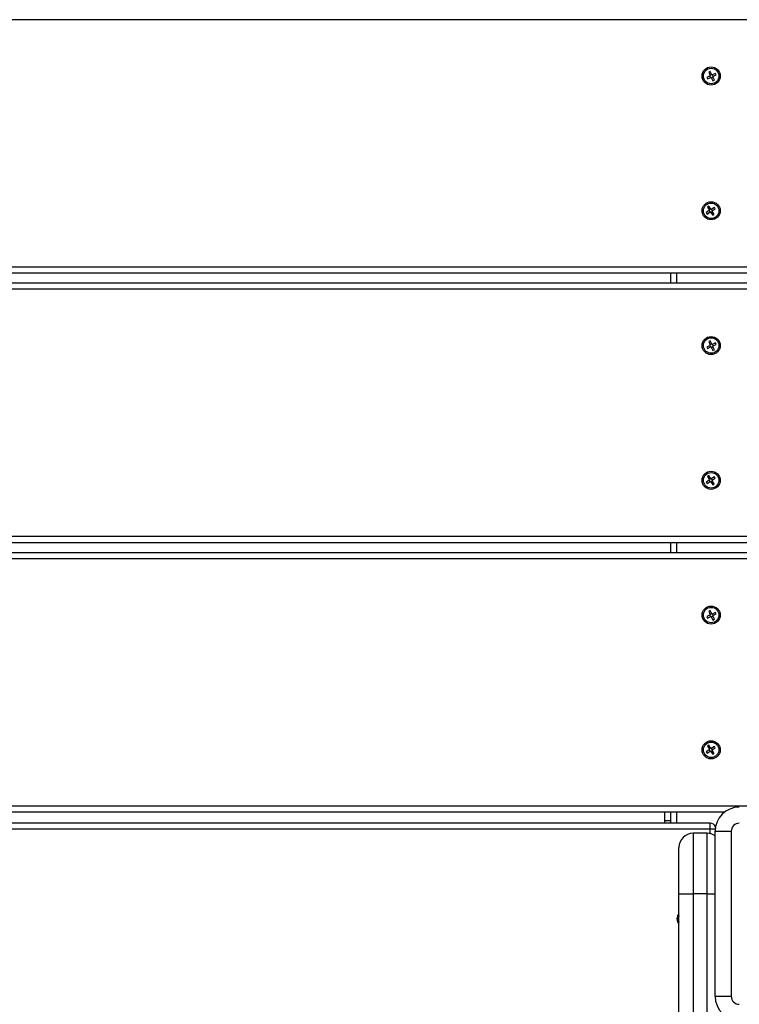
# Model space of a CAD drawing. Units: millimetres. Extents: x -10349 to 10607, y -7911 to 7904.
# Drawn here: x 180 to 538, y 3108 to 3597 of the extents above; entities that cross this region are included whole.
import ezdxf

# ---------------------------------------------------------------- set-up
doc = ezdxf.new("R2010")
doc.units = ezdxf.units.MM

# ---------------------------------------------------------------- blocks, each defined once
blk = doc.blocks.new('005446')
at = {"color": 7, "linetype": 'Continuous', "lineweight": 25}
for p, q in [((626.05, 3597.25), (-367.95, 3597.25)), ((523.56, 3569.3), (521.87, 3568.5)), ((521.87, 3568.5), (522.21, 3567.78)), ((522.21, 3567.78), (523.91, 3568.57)), ((523.57, 3571.55), (522.85, 3571.21)), ((522.85, 3571.21), (523.64, 3569.52)), ((523.4, 3569.22), (523.74, 3568.49)), ((524.37, 3569.86), (523.57, 3571.55)), ((524.29, 3570.03), (523.57, 3569.69)), ((524.13, 3568.49), (524.92, 3566.8)), ((524.21, 3568.32), (524.93, 3568.66)), ((526.28, 3570.57), (524.59, 3569.78)), ((525.1, 3569.13), (524.76, 3569.86)), ((525.65, 3567.14), (524.85, 3568.83)), ((524.93, 3569.05), (526.62, 3569.85)), ((526.62, 3569.85), (526.28, 3570.57)), ((524.92, 3566.8), (525.65, 3567.14)), ((523.15, 3502.32), (521.58, 3501.31)), ((521.58, 3501.31), (522.01, 3500.64)), ((522.01, 3500.64), (523.58, 3501.65)), ((522.86, 3504.56), (522.19, 3504.12)), ((522.19, 3504.12), (523.2, 3502.55)), ((523.87, 3502.98), (522.86, 3504.56)), ((522.99, 3502.22), (523.42, 3501.55)), ((523.77, 3503.14), (523.1, 3502.71)), ((523.81, 3501.6), (524.82, 3500.03)), ((523.91, 3501.44), (524.59, 3501.87)), ((525.67, 3503.94), (524.1, 3502.93)), ((524.69, 3502.36), (524.26, 3503.04)), ((525.49, 3500.46), (524.48, 3502.03)), ((524.53, 3502.26), (526.11, 3503.27)), ((524.82, 3500.03), (525.49, 3500.46)), ((526.11, 3503.27), (525.67, 3503.94)), ((626.05, 3474.25), (-367.95, 3474.25)), ((626.05, 3471.25), (-367.95, 3471.25)), ((504.05, 3466.25), (504.05, 3471.25)), ((626.05, 3466.25), (-367.95, 3466.25)), ((626.05, 3463.25), (-367.95, 3463.25)), ((523.57, 3437.55), (522.85, 3437.21)), ((522.85, 3437.21), (523.64, 3435.52)), ((524.37, 3435.86), (523.57, 3437.55)), ((526.28, 3436.57), (524.59, 3435.78)), ((526.62, 3435.85), (526.28, 3436.57)), ((523.56, 3435.3), (521.87, 3434.5)), ((521.87, 3434.5), (522.21, 3433.78)), ((522.21, 3433.78), (523.91, 3434.57)), ((523.4, 3435.22), (523.74, 3434.49)), ((524.29, 3436.03), (523.57, 3435.69)), ((524.13, 3434.49), (524.92, 3432.8)), ((524.21, 3434.32), (524.93, 3434.66)), ((525.1, 3435.13), (524.76, 3435.86)), ((525.65, 3433.14), (524.85, 3434.83)), ((524.92, 3432.8), (525.65, 3433.14)), ((524.93, 3435.05), (526.62, 3435.85)), ((523.15, 3368.32), (521.58, 3367.31)), ((522.86, 3370.56), (522.19, 3370.12)), ((522.19, 3370.12), (523.2, 3368.55)), ((523.87, 3368.98), (522.86, 3370.56)), ((522.99, 3368.22), (523.42, 3367.55)), ((523.77, 3369.14), (523.1, 3368.71)), ((523.91, 3367.44), (524.59, 3367.87)), ((525.67, 3369.94), (524.1, 3368.93)), ((524.69, 3368.36), (524.26, 3369.04)), ((525.49, 3366.46), (524.48, 3368.03)), ((524.53, 3368.26), (526.11, 3369.27)), ((526.11, 3369.27), (525.67, 3369.94)), ((521.58, 3367.31), (522.01, 3366.64)), ((522.01, 3366.64), (523.58, 3367.65)), ((523.81, 3367.6), (524.82, 3366.03)), ((524.82, 3366.03), (525.49, 3366.46)), ((626.05, 3340.25), (-367.95, 3340.25)), ((626.05, 3337.25), (-367.95, 3337.25)), ((504.05, 3332.25), (504.05, 3337.25)), ((626.05, 3332.25), (-367.95, 3332.25)), ((626.05, 3329.25), (-367.95, 3329.25)), ((523.56, 3301.3), (521.87, 3300.5)), ((521.87, 3300.5), (522.21, 3299.78)), ((522.21, 3299.78), (523.91, 3300.57)), ((523.57, 3303.55), (522.85, 3303.21)), ((522.85, 3303.21), (523.64, 3301.52)), ((523.4, 3301.22), (523.74, 3300.49)), ((524.37, 3301.86), (523.57, 3303.55)), ((524.29, 3302.03), (523.57, 3301.69)), ((524.13, 3300.49), (524.92, 3298.8)), ((524.21, 3300.32), (524.93, 3300.66)), ((526.28, 3302.57), (524.59, 3301.78)), ((525.1, 3301.13), (524.76, 3301.86)), ((525.65, 3299.14), (524.85, 3300.83)), ((524.93, 3301.05), (526.62, 3301.85)), ((526.62, 3301.85), (526.28, 3302.57)), ((524.92, 3298.8), (525.65, 3299.14)), ((522.86, 3236.56), (522.19, 3236.12)), ((522.19, 3236.12), (523.2, 3234.55)), ((523.87, 3234.98), (522.86, 3236.56)), ((525.67, 3235.94), (524.1, 3234.93)), ((526.11, 3235.27), (525.67, 3235.94)), ((523.15, 3234.32), (521.58, 3233.31)), ((521.58, 3233.31), (522.01, 3232.64)), ((522.01, 3232.64), (523.58, 3233.65)), ((522.99, 3234.22), (523.42, 3233.55)), ((523.77, 3235.14), (523.1, 3234.71)), ((523.81, 3233.6), (524.82, 3232.03)), ((523.91, 3233.44), (524.59, 3233.87)), ((524.69, 3234.36), (524.26, 3235.04)), ((525.49, 3232.46), (524.48, 3234.03)), ((524.53, 3234.26), (526.11, 3235.27)), ((524.82, 3232.03), (525.49, 3232.46)), ((626.05, 3206.25), (-367.95, 3206.25)), ((530.72, 3203.25), (-272.62, 3203.25)), ((501.05, 3198.97), (501.05, 3203.25)), ((504.05, 3197.75), (504.05, 3203.25)), ((523.55, 3197.75), (-265.45, 3197.75)), ((504.05, 3198.97), (501.05, 3198.97)), ((501.05, 3197.75), (501.05, 3198.97)), ((523.55, 3194.75), (523.55, 3197.75)), ((523.55, 3194.75), (-265.45, 3194.75)), ((515.05, 3192.75), (515.05, 3162.71)), ((522.05, 3192.75), (515.05, 3192.75)), ((522.05, 3162.71), (522.05, 3192.75)), ((526.05, 3111.75), (526.05, 3193.75)), ((526.05, 3193.75), (534.05, 3193.75)), ((534.05, 3193.75), (534.05, 3111.75)), ((508.05, 3162.72), (508.05, 3185.75)), ((508.05, 3102.75), (508.05, 3162.72)), ((522.05, 3162.71), (515.05, 3162.71)), ((526.05, 3111.75), (534.05, 3111.75))]:
    blk.add_line(p, q, dxfattribs=at)
at = {"color": 8, "linetype": 'Continuous', "lineweight": 25}
for p, q in [((507.05, 3466.25), (507.05, 3471.25)), ((507.05, 3332.25), (507.05, 3337.25)), ((507.05, 3197.75), (507.05, 3203.25)), ((523.55, 3192.58), (523.55, 3194.75)), ((526.09, 3194.75), (523.55, 3194.75)), ((515.05, 3162.71), (515.05, 3102.75)), ((522.05, 3102.75), (522.05, 3162.71))]:
    blk.add_line(p, q, dxfattribs=at)
at = {"color": 7, "linetype": 'Continuous', "lineweight": 25, "flags": 128}
blk.add_lwpolyline([(508.05, 3162.72), (508.18, 3162.72), (508.58, 3162.72), (509.23, 3162.71), (510.1, 3162.71), (511.16, 3162.71), (512.37, 3162.71), (513.68, 3162.71), (515.05, 3162.71)], dxfattribs=at)
at = {"color": 8, "linetype": 'Continuous', "lineweight": 25, "flags": 128}
blk.add_lwpolyline([(522.05, 3162.71), (523.41, 3162.71), (524.73, 3162.71), (525.94, 3162.71), (526.05, 3162.71)], dxfattribs=at)
at = {"color": 7, "linetype": 'Continuous', "lineweight": 25}
for centre, radius in [((524.05, 3569.25), 4.5), ((524.05, 3569.25), 3.85), ((524.05, 3502.25), 4.5), ((524.05, 3502.25), 3.85), ((524.05, 3435.25), 4.5), ((524.05, 3435.25), 3.85), ((524.05, 3368.25), 4.5), ((524.05, 3368.25), 3.85), ((524.05, 3301.25), 4.5), ((524.05, 3301.25), 3.85), ((524.05, 3234.25), 4.5), ((524.05, 3234.25), 3.85)]:
    blk.add_circle(centre, radius, dxfattribs=at)
for centre, radius, start, end in [((523.49, 3569.45), 0.167, 295.1636, 25.1636), ((523.98, 3568.42), 0.167, 25.1636, 115.1636), ((524.52, 3569.93), 0.167, 205.1636, 295.1636), ((525, 3568.9), 0.167, 115.1636, 205.1636), ((523.06, 3502.46), 0.167, 302.7079, 32.7079), ((523.67, 3501.51), 0.167, 32.7079, 122.7079), ((524.01, 3503.07), 0.167, 212.7079, 302.7079), ((524.62, 3502.12), 0.167, 122.7079, 212.7079), ((523.49, 3435.45), 0.167, 295.1636, 25.1636), ((523.98, 3434.42), 0.167, 25.1636, 115.1636), ((524.52, 3435.93), 0.167, 205.1636, 295.1636), ((525, 3434.9), 0.167, 115.1636, 205.1636), ((523.06, 3368.46), 0.167, 302.7079, 32.7079), ((524.01, 3369.07), 0.167, 212.7079, 302.7079), ((524.62, 3368.12), 0.167, 122.7079, 212.7079), ((523.67, 3367.51), 0.167, 32.7079, 122.7079), ((523.49, 3301.45), 0.167, 295.1636, 25.1636), ((523.98, 3300.42), 0.167, 25.1636, 115.1636), ((524.52, 3301.93), 0.167, 205.1636, 295.1636), ((525, 3300.9), 0.167, 115.1636, 205.1636), ((523.06, 3234.46), 0.167, 302.7079, 32.7079), ((523.67, 3233.51), 0.167, 32.7079, 122.7079), ((524.01, 3235.07), 0.167, 212.7079, 302.7079), ((524.62, 3234.12), 0.167, 122.7079, 212.7079), ((538.05, 3193.75), 12, 90, 180), ((523.55, 3194.75), 3, 25.0858, 90), ((538.05, 3193.75), 4, 90, 180), ((515.05, 3185.75), 7, 90, 180), ((522.05, 3185.75), 7, 55.1501, 90), ((511.55, 3150.25), 4.5, 141.0576, 218.9424), ((511.55, 3150.25), 3.85, 155.38, 204.62), ((538.05, 3111.75), 12, 180, 270), ((538.05, 3111.75), 4, 180, 270)]:
    blk.add_arc(centre, radius, start, end, dxfattribs=at)

msp = doc.modelspace()

# ---------------------------------------------------------------- block references
at = {"ltscale": 100}
msp.add_blockref('005446', (0, 0), dxfattribs=at)

doc.saveas('drawing.dxf')
